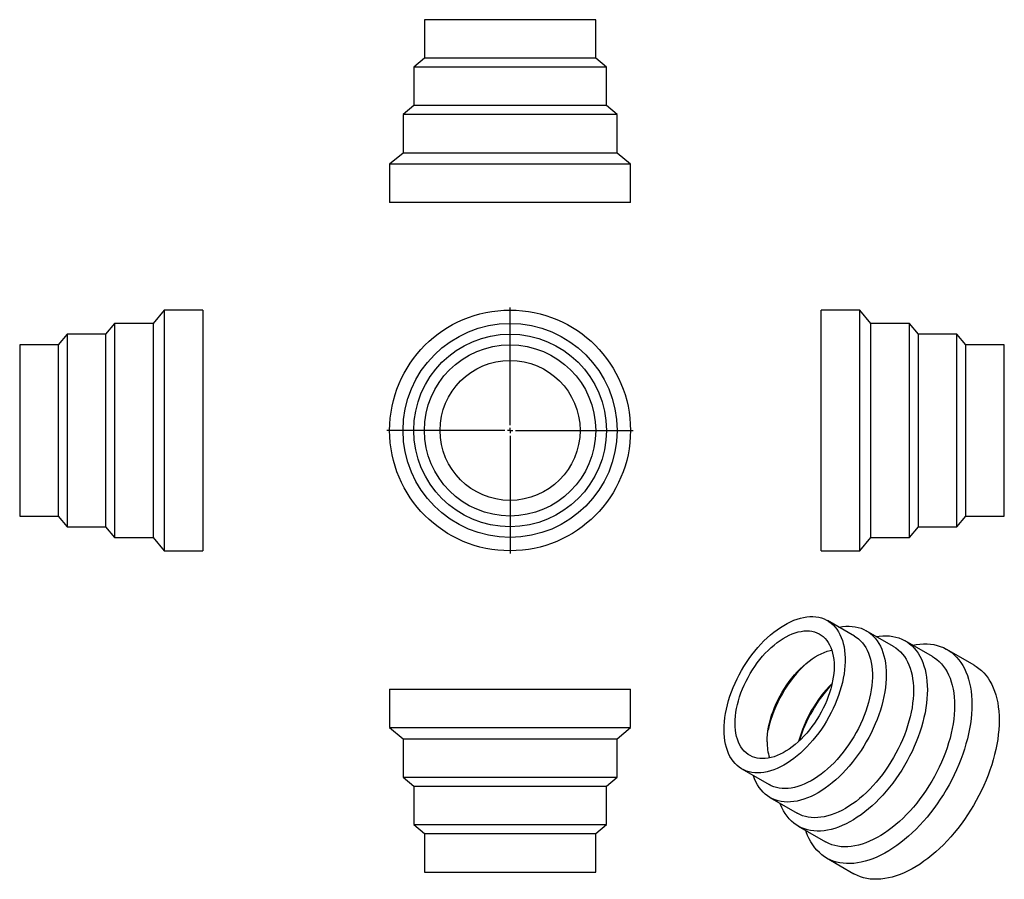
# Model space of a CAD drawing. Units: millimetres. Extents: x -322 to 598, y -304 to 500.
import ezdxf

# ---------------------------------------------------------------- set-up
doc = ezdxf.new("R2010")
doc.units = ezdxf.units.MM
doc.layers.add('FORMAT', color=7, linetype='Continuous')

# ---------------------------------------------------------------- blocks, each defined once
blk = doc.blocks.new('SW_CENTERMARKSYMBOL_0')
at = {"layer": 'FORMAT', "color": 0}
for p, q in [((0, 5), (0, 115)), ((-5, 0), (-115, 0)), ((0, 0), (-2.5, 0)), ((0, 0), (0, 2.5)), ((0, 0), (0, -2.5)), ((0, 0), (2.5, 0)), ((5, 0), (115, 0)), ((0, -5), (0, -115))]:
    blk.add_line(p, q, dxfattribs=at)

msp = doc.modelspace()

# ---------------------------------------------------------------- linework, layer by layer
at = {"color": 7, "linetype": 'Continuous', "lineweight": 25}
for p, q in [((56.39, 499.74), (56.39, 463.74)), ((216.39, 499.74), (56.39, 499.74)), ((216.39, 463.74), (216.39, 499.74)), ((56.39, 463.74), (46.39, 455.43)), ((216.39, 463.74), (56.39, 463.74)), ((226.39, 455.43), (216.39, 463.74)), ((46.39, 455.43), (46.39, 419.43)), ((226.39, 455.43), (46.39, 455.43)), ((226.39, 419.43), (226.39, 455.43)), ((46.39, 419.43), (36.39, 411.12)), ((226.39, 419.43), (46.39, 419.43)), ((236.39, 411.12), (226.39, 419.43)), ((36.39, 411.12), (36.39, 375.12)), ((236.39, 411.12), (36.39, 411.12)), ((236.39, 375.12), (236.39, 411.12)), ((36.39, 375.12), (23.89, 364.74)), ((236.39, 375.12), (36.39, 375.12)), ((248.89, 364.74), (236.39, 375.12)), ((23.89, 364.74), (23.89, 328.74)), ((248.89, 364.74), (23.89, 364.74)), ((248.89, 328.74), (248.89, 364.74)), ((248.89, 328.74), (23.89, 328.74)), ((-186.76, 228.39), (-197.14, 215.89)), ((-150.76, 228.39), (-186.76, 228.39)), ((-186.76, 228.39), (-186.76, 3.39)), ((-150.76, 228.39), (-150.76, 3.39)), ((463.18, 228.39), (427.18, 228.39)), ((427.18, 115.89), (427.18, 228.39)), ((473.57, 215.89), (463.18, 228.39)), ((463.18, 115.89), (463.18, 228.39)), ((-233.14, 215.89), (-241.45, 205.89)), ((-197.14, 215.89), (-233.14, 215.89)), ((-233.14, 215.89), (-233.14, 15.89)), ((-197.14, 215.89), (-197.14, 15.89)), ((509.57, 215.89), (473.57, 215.89)), ((473.57, 115.89), (473.57, 215.89)), ((517.88, 205.89), (509.57, 215.89)), ((509.57, 115.89), (509.57, 215.89)), ((-277.45, 205.89), (-285.76, 195.89)), ((-241.45, 205.89), (-277.45, 205.89)), ((-277.45, 205.89), (-277.45, 25.89)), ((-241.45, 205.89), (-241.45, 25.89)), ((553.88, 205.89), (517.88, 205.89)), ((517.88, 115.89), (517.88, 205.89)), ((562.18, 195.89), (553.88, 205.89)), ((553.88, 115.89), (553.88, 205.89)), ((-285.76, 195.89), (-321.76, 195.89)), ((-321.76, 195.89), (-321.76, 35.89)), ((-285.76, 195.89), (-285.76, 35.89)), ((598.18, 195.89), (562.18, 195.89)), ((562.18, 115.89), (562.18, 195.89)), ((598.18, 115.89), (598.18, 195.89)), ((427.18, 3.39), (427.18, 115.89)), ((463.18, 3.39), (463.18, 115.89)), ((473.57, 15.89), (473.57, 115.89)), ((509.57, 15.89), (509.57, 115.89)), ((517.88, 25.89), (517.88, 115.89)), ((553.88, 25.89), (553.88, 115.89)), ((562.18, 35.89), (562.18, 115.89)), ((598.18, 35.89), (598.18, 115.89)), ((-321.76, 35.89), (-285.76, 35.89)), ((-285.76, 35.89), (-277.45, 25.89)), ((553.88, 25.89), (562.18, 35.89)), ((562.18, 35.89), (598.18, 35.89)), ((-277.45, 25.89), (-241.45, 25.89)), ((-241.45, 25.89), (-233.14, 15.89)), ((509.57, 15.89), (517.88, 25.89)), ((517.88, 25.89), (553.88, 25.89)), ((-233.14, 15.89), (-197.14, 15.89)), ((-197.14, 15.89), (-186.76, 3.39)), ((463.18, 3.39), (473.57, 15.89)), ((473.57, 15.89), (509.57, 15.89)), ((-186.76, 3.39), (-150.76, 3.39)), ((427.18, 3.39), (463.18, 3.39)), ((458.37, -76.53), (432.91, -61.84)), ((494.69, -85.96), (469.24, -71.26)), ((531.02, -95.38), (505.57, -80.69)), ((570.07, -103.49), (544.62, -88.8)), ((23.89, -125.81), (23.89, -161.81)), ((23.89, -125.81), (248.89, -125.81)), ((248.89, -161.81), (248.89, -125.81)), ((23.89, -161.81), (36.39, -172.19)), ((23.89, -161.81), (248.89, -161.81)), ((236.39, -172.19), (248.89, -161.81)), ((36.39, -172.19), (36.39, -208.19)), ((36.39, -172.19), (236.39, -172.19)), ((236.39, -208.19), (236.39, -172.19)), ((352.92, -200.4), (378.37, -215.1)), ((36.39, -208.19), (46.39, -216.5)), ((36.39, -208.19), (236.39, -208.19)), ((226.39, -216.5), (236.39, -208.19)), ((46.39, -216.5), (46.39, -252.5)), ((46.39, -216.5), (226.39, -216.5)), ((226.39, -252.5), (226.39, -216.5)), ((379.25, -227.15), (404.7, -241.85)), ((46.39, -252.5), (56.39, -260.81)), ((46.39, -252.5), (226.39, -252.5)), ((216.39, -260.81), (226.39, -252.5)), ((405.58, -253.9), (431.03, -268.59)), ((56.39, -260.81), (56.39, -296.81)), ((56.39, -260.81), (216.39, -260.81)), ((216.39, -296.81), (216.39, -260.81)), ((432.13, -283.66), (457.58, -298.35)), ((56.39, -296.81), (216.39, -296.81))]:
    msp.add_line(p, q, dxfattribs=at)
at = {"color": 7, "linetype": 'Continuous', "lineweight": 25, "flags": 128}
for points in [[(336.34, -163.78), (336.43, -160.09), (336.69, -156.32), (337.13, -152.48), (337.74, -148.56), (338.52, -144.59), (339.46, -140.58), (340.57, -136.54), (341.85, -132.49), (343.28, -128.43), (344.87, -124.38), (346.6, -120.35), (348.48, -116.35), (350.49, -112.4), (352.64, -108.5), (354.91, -104.68), (357.29, -100.94), (359.79, -97.29), (362.39, -93.74), (365.08, -90.31), (367.86, -87.01), (370.72, -83.84), (373.65, -80.82), (376.63, -77.96), (379.67, -75.26), (382.75, -72.73), (385.85, -70.38), (388.98, -68.22), (392.13, -66.26), (395.27, -64.49), (398.41, -62.93), (401.53, -61.58), (404.62, -60.45), (407.68, -59.54), (410.69, -58.84), (413.65, -58.37), (416.54, -58.13), (419.36, -58.11), (422.1, -58.31), (424.75, -58.74), (427.3, -59.4), (429.74, -60.28), (432.07, -61.37), (434.28, -62.68), (436.36, -64.2), (438.3, -65.93), (440.11, -67.86), (441.77, -69.99), (443.28, -72.31), (444.63, -74.8), (445.83, -77.47), (446.86, -80.31), (447.72, -83.31), (448.41, -86.45), (448.94, -89.73), (449.28, -93.13), (449.46, -96.66), (449.46, -100.29), (449.28, -104.02), (448.94, -107.83), (448.41, -111.71), (447.72, -115.65), (446.86, -119.65), (445.83, -123.67), (444.63, -127.72), (443.28, -131.78), (441.77, -135.84), (440.11, -139.88), (438.3, -143.9), (436.36, -147.87), (434.28, -151.8), (432.07, -155.66), (429.74, -159.44), (427.3, -163.14), (424.75, -166.74), (422.1, -170.23), (419.36, -173.59), (416.54, -176.83), (413.65, -179.92), (410.69, -182.87), (407.68, -185.65), (404.62, -188.27), (401.53, -190.71), (398.41, -192.96), (395.27, -195.02), (392.13, -196.89), (388.98, -198.55), (385.85, -200.01), (382.75, -201.25), (379.67, -202.27), (376.63, -203.08), (373.65, -203.66), (370.72, -204.02), (367.86, -204.15), (365.08, -204.06), (362.39, -203.74), (359.79, -203.19), (357.29, -202.43), (354.91, -201.44), (352.64, -200.24), (350.49, -198.82), (348.48, -197.2), (346.6, -195.36), (344.87, -193.34), (343.28, -191.11), (341.85, -188.71), (340.57, -186.12), (339.46, -183.37), (338.52, -180.45), (337.74, -177.38), (337.13, -174.17), (336.69, -170.82), (336.43, -167.36), (336.34, -163.78)], [(346.67, -157.82), (346.76, -154.48), (347.02, -151.05), (347.46, -147.55), (348.06, -143.98), (348.84, -140.37), (349.79, -136.72), (350.9, -133.05), (352.17, -129.38), (353.59, -125.7), (355.17, -122.05), (356.88, -118.44), (358.74, -114.87), (360.72, -111.37), (362.82, -107.93), (365.04, -104.59), (367.37, -101.35), (369.79, -98.22), (372.3, -95.22), (374.89, -92.35), (377.54, -89.63), (380.26, -87.06), (383.02, -84.67), (385.82, -82.44), (388.65, -80.41), (391.49, -78.56), (394.34, -76.92), (397.18, -75.48), (400.01, -74.25), (402.81, -73.24), (405.57, -72.45), (408.28, -71.88), (410.94, -71.54), (413.53, -71.42), (416.03, -71.52), (418.46, -71.86), (420.78, -72.42), (423, -73.2), (425.1, -74.2), (427.09, -75.41), (428.94, -76.84), (430.66, -78.48), (432.23, -80.31), (433.65, -82.34), (434.92, -84.55), (436.03, -86.93), (436.98, -89.49), (437.76, -92.2), (438.37, -95.06), (438.81, -98.06), (439.07, -101.19), (439.16, -104.42), (439.07, -107.76), (438.81, -111.19), (438.37, -114.69), (437.76, -118.25), (436.98, -121.87), (436.03, -125.52), (434.92, -129.19), (433.65, -132.86), (432.23, -136.53), (430.66, -140.18), (428.94, -143.8), (427.09, -147.37), (425.1, -150.87), (423, -154.3), (420.78, -157.65), (418.46, -160.89), (416.03, -164.02), (413.53, -167.02), (410.94, -169.89), (408.28, -172.61), (405.57, -175.18), (402.81, -177.57), (400.01, -179.79), (397.18, -181.83), (394.34, -183.67), (391.49, -185.32), (388.65, -186.76), (385.82, -187.98), (383.02, -189), (380.26, -189.79), (377.54, -190.36), (374.89, -190.7), (372.3, -190.82), (369.79, -190.71), (367.37, -190.38), (365.04, -189.82), (362.82, -189.04), (360.72, -188.04), (358.74, -186.82), (356.88, -185.4), (355.17, -183.76), (353.59, -181.93), (352.17, -179.9), (350.9, -177.69), (349.79, -175.3), (348.84, -172.75), (348.06, -170.03), (347.46, -167.17), (347.02, -164.18), (346.76, -161.05), (346.67, -157.82)], [(443.62, -68.02), (443.91, -67.96), (447.05, -67.43), (450.13, -67.13), (453.13, -67.05), (456.06, -67.19), (458.9, -67.56), (461.65, -68.16), (464.29, -68.97), (466.83, -70.01), (469.24, -71.26), (471.54, -72.73), (473.7, -74.41), (475.73, -76.29), (477.62, -78.37), (479.36, -80.65), (480.95, -83.11), (482.38, -85.75), (483.66, -88.57), (484.77, -91.56), (485.71, -94.7), (486.49, -97.99), (487.1, -101.42), (487.53, -104.99), (487.8, -108.67), (487.88, -112.47), (487.8, -116.36), (487.53, -120.35), (487.1, -124.42), (486.49, -128.55), (485.71, -132.74), (484.77, -136.97), (483.66, -141.24), (482.38, -145.53), (480.95, -149.83), (479.36, -154.13), (477.62, -158.42), (475.73, -162.68), (473.7, -166.9), (471.54, -171.08), (469.24, -175.19), (466.83, -179.24), (464.29, -183.2), (461.65, -187.07), (458.9, -190.83), (456.06, -194.48), (453.13, -198.01), (450.13, -201.4), (447.05, -204.65), (443.91, -207.74), (440.71, -210.68), (437.47, -213.45), (434.2, -216.04), (430.89, -218.45), (427.57, -220.67), (424.24, -222.69), (420.91, -224.52), (417.59, -226.13), (414.29, -227.54), (411.01, -228.73), (407.77, -229.7), (404.58, -230.45), (401.44, -230.98), (398.36, -231.28), (395.35, -231.36), (392.42, -231.22), (389.58, -230.85), (386.84, -230.25), (384.19, -229.44), (381.66, -228.4), (379.24, -227.15), (376.95, -225.68), (374.79, -224), (372.76, -222.12), (370.87, -220.04), (369.13, -217.77), (367.54, -215.3), (366.11, -212.66), (364.83, -209.84), (363.72, -206.86), (363.63, -206.59)], [(458.37, -76.53), (459.73, -77.38), (461.81, -78.9), (463.76, -80.63), (465.57, -82.56), (467.23, -84.69), (468.74, -87), (470.09, -89.5), (471.28, -92.17), (472.31, -95.01), (473.18, -98), (473.87, -101.14), (474.39, -104.42), (474.74, -107.83), (474.91, -111.36), (474.91, -114.99), (474.74, -118.71), (474.39, -122.52), (473.87, -126.41), (473.18, -130.35), (472.31, -134.34), (471.28, -138.37), (470.09, -142.42), (468.74, -146.48), (467.23, -150.53), (465.57, -154.58), (463.76, -158.59), (461.81, -162.57), (459.73, -166.49), (457.53, -170.35), (455.2, -174.14), (452.75, -177.84), (450.2, -181.43), (447.56, -184.92), (444.82, -188.29), (442, -191.53), (439.1, -194.62), (436.15, -197.56), (433.14, -200.35), (430.08, -202.96), (426.98, -205.4), (423.86, -207.66), (420.73, -209.72), (417.58, -211.59), (414.44, -213.25), (411.31, -214.7), (408.2, -215.94), (405.12, -216.97), (402.09, -217.77), (399.1, -218.35), (396.18, -218.71), (393.32, -218.85), (390.54, -218.75), (387.85, -218.43), (385.25, -217.89), (382.75, -217.12), (380.36, -216.14), (378.37, -215.1)], [(478.77, -76.77), (481.41, -76.37), (484.66, -76.08), (487.83, -76.01), (490.93, -76.17), (493.94, -76.55), (496.85, -77.17), (499.66, -78), (502.36, -79.06), (504.95, -80.34), (507.41, -81.83), (509.74, -83.54), (511.94, -85.45), (514, -87.57), (515.91, -89.88), (517.67, -92.39), (519.28, -95.09), (520.73, -97.96), (522.02, -101.01), (523.14, -104.22), (524.1, -107.59), (524.88, -111.1), (525.49, -114.76), (525.93, -118.54), (526.2, -122.45), (526.28, -126.47), (526.2, -130.59), (525.93, -134.8), (525.49, -139.1), (524.88, -143.46), (524.1, -147.88), (523.14, -152.35), (522.02, -156.86), (520.73, -161.39), (519.28, -165.94), (517.67, -170.49), (515.91, -175.04), (514, -179.56), (511.94, -184.06), (509.74, -188.51), (507.41, -192.91), (504.95, -197.24), (502.36, -201.5), (499.66, -205.68), (496.85, -209.76), (493.94, -213.74), (490.93, -217.6), (487.83, -221.33), (484.66, -224.93), (481.41, -228.39), (478.09, -231.69), (474.72, -234.84), (471.31, -237.82), (467.85, -240.62), (464.37, -243.24), (460.86, -245.67), (457.34, -247.9), (453.81, -249.94), (450.29, -251.77), (446.78, -253.39), (443.29, -254.79), (439.84, -255.98), (436.42, -256.95), (433.05, -257.7), (429.74, -258.22), (426.49, -258.51), (423.31, -258.58), (420.22, -258.42), (417.21, -258.03), (414.3, -257.42), (411.49, -256.58), (408.78, -255.53), (406.2, -254.25), (403.74, -252.75), (401.41, -251.05), (399.21, -249.13), (397.15, -247.02), (395.24, -244.7), (393.47, -242.19), (391.86, -239.5), (390.41, -236.62), (389.13, -233.58), (388.78, -232.65)], [(376.59, -175.09), (376.67, -171.75), (376.94, -168.32), (377.37, -164.82), (377.98, -161.26), (378.76, -157.64), (379.71, -153.99), (380.82, -150.32), (382.09, -146.65), (383.51, -142.98), (385.09, -139.33), (386.8, -135.71), (388.65, -132.14), (390.64, -128.64), (392.74, -125.21), (394.96, -121.86), (397.29, -118.62), (399.71, -115.49), (402.22, -112.49), (404.8, -109.62), (407.46, -106.9), (410.17, -104.33), (412.94, -101.94), (415.74, -99.72), (418.56, -97.68), (421.41, -95.84), (424.25, -94.19), (427.1, -92.75), (429.92, -91.53), (432.72, -90.51), (435.49, -89.72), (436.95, -89.39)], [(494.69, -85.96), (494.7, -85.96), (496.99, -87.43), (499.16, -89.1), (501.18, -90.98), (503.07, -93.07), (504.81, -95.34), (506.4, -97.8), (507.84, -100.45), (509.11, -103.27), (510.22, -106.25), (511.17, -109.39), (511.95, -112.69), (512.55, -116.12), (512.99, -119.68), (513.25, -123.37), (513.34, -127.16), (513.25, -131.06), (512.99, -135.05), (512.55, -139.11), (511.95, -143.24), (511.17, -147.43), (510.22, -151.67), (509.11, -155.94), (507.84, -160.23), (506.4, -164.53), (504.81, -168.83), (503.07, -173.11), (501.18, -177.37), (499.16, -181.6), (496.99, -185.77), (494.7, -189.89), (492.28, -193.93), (489.75, -197.89), (487.1, -201.76), (484.36, -205.52), (481.52, -209.18), (478.59, -212.7), (475.58, -216.09), (472.5, -219.34), (469.36, -222.44), (466.17, -225.38), (462.93, -228.15), (459.65, -230.74), (456.35, -233.15), (453.03, -235.37), (449.7, -237.39), (446.37, -239.21), (443.05, -240.83), (439.74, -242.23), (436.47, -243.42), (433.23, -244.39), (430.03, -245.15), (426.89, -245.67), (423.81, -245.98), (420.81, -246.06), (417.88, -245.91), (415.04, -245.54), (412.29, -244.95), (409.65, -244.13), (407.12, -243.1), (404.7, -241.85)], [(512.6, -84.74), (515.77, -84.17), (519.24, -83.74), (522.65, -83.54), (525.97, -83.57), (529.22, -83.82), (532.37, -84.3), (535.43, -85), (538.39, -85.92), (541.23, -87.06), (543.96, -88.42), (546.56, -90), (549.04, -91.79), (551.39, -93.78), (553.59, -95.98), (555.66, -98.38), (557.57, -100.97), (559.34, -103.75), (560.94, -106.71), (562.39, -109.84), (563.67, -113.14), (564.79, -116.61), (565.75, -120.22), (566.53, -123.98), (567.14, -127.88), (567.57, -131.9), (567.83, -136.05), (567.92, -140.3), (567.83, -144.66), (567.57, -149.11), (567.14, -153.64), (566.53, -158.24), (565.75, -162.9), (564.79, -167.61), (563.67, -172.37), (562.39, -177.15), (560.94, -181.96), (559.34, -186.77), (557.57, -191.59), (555.66, -196.39), (553.59, -201.17), (551.39, -205.91), (549.04, -210.61), (546.56, -215.26), (543.96, -219.85), (541.23, -224.36), (538.39, -228.79), (535.43, -233.12), (532.37, -237.35), (529.22, -241.47), (525.97, -245.47), (522.65, -249.34), (519.24, -253.07), (515.77, -256.65), (512.24, -260.07), (508.66, -263.34), (505.03, -266.43), (501.37, -269.35), (497.68, -272.09), (493.96, -274.63), (490.24, -276.99), (486.51, -279.14), (482.78, -281.09), (479.07, -282.83), (475.38, -284.36), (471.71, -285.67), (468.08, -286.76), (464.5, -287.63), (460.97, -288.28), (457.5, -288.71), (454.1, -288.91), (450.77, -288.88), (447.53, -288.63), (444.37, -288.16), (441.31, -287.46), (438.36, -286.53), (435.51, -285.39), (432.79, -284.03), (430.18, -282.45), (427.7, -280.66), (425.36, -278.67), (423.15, -276.47), (421.09, -274.07), (419.17, -271.48), (417.41, -268.71), (415.8, -265.75), (414.35, -262.61), (413.07, -259.31), (412.6, -257.95)], [(531.02, -95.38), (532.86, -96.53), (535.2, -98.23), (537.39, -100.15), (539.45, -102.26), (541.37, -104.58), (543.13, -107.09), (544.74, -109.78), (546.19, -112.66), (547.48, -115.7), (548.6, -118.91), (549.55, -122.28), (550.34, -125.8), (550.95, -129.45), (551.39, -133.24), (551.65, -137.15), (551.74, -141.17), (551.65, -145.29), (551.39, -149.5), (550.95, -153.79), (550.34, -158.16), (549.55, -162.58), (548.6, -167.05), (547.48, -171.56), (546.19, -176.09), (544.74, -180.64), (543.13, -185.19), (541.37, -189.73), (539.45, -194.26), (537.39, -198.75), (535.2, -203.2), (532.86, -207.6), (530.4, -211.94), (527.82, -216.2), (525.12, -220.38), (522.31, -224.46), (519.39, -228.43), (516.38, -232.29), (513.29, -236.03), (510.11, -239.63), (506.86, -243.08), (503.55, -246.39), (500.18, -249.53), (496.76, -252.51), (493.31, -255.31), (489.82, -257.93), (486.31, -260.36), (482.79, -262.6), (479.27, -264.63), (475.74, -266.46), (472.24, -268.08), (468.75, -269.49), (465.29, -270.68), (461.88, -271.65), (458.51, -272.39), (455.2, -272.91), (451.95, -273.2), (448.77, -273.27), (445.67, -273.11), (442.66, -272.73), (439.75, -272.11), (436.94, -271.28), (434.24, -270.22), (431.66, -268.94), (431.03, -268.59)], [(570.07, -103.49), (572.02, -104.7), (574.5, -106.48), (576.84, -108.48), (579.05, -110.68), (581.11, -113.08), (583.03, -115.67), (584.79, -118.44), (586.4, -121.4), (587.85, -124.54), (589.13, -127.84), (590.25, -131.3), (591.2, -134.92), (591.98, -138.68), (592.59, -142.57), (593.03, -146.6), (593.29, -150.74), (593.38, -155), (593.29, -159.36), (593.03, -163.8), (592.59, -168.33), (591.98, -172.93), (591.2, -177.6), (590.25, -182.31), (589.13, -187.06), (587.85, -191.85), (586.4, -196.65), (584.79, -201.47), (583.03, -206.28), (581.11, -211.08), (579.05, -215.86), (576.84, -220.61), (574.5, -225.31), (572.02, -229.96), (569.41, -234.54), (566.69, -239.06), (563.84, -243.48), (560.89, -247.82), (557.83, -252.05), (554.67, -256.17), (551.43, -260.17), (548.1, -264.03), (544.7, -267.76), (541.23, -271.34), (537.7, -274.77), (534.12, -278.03), (530.49, -281.13), (526.82, -284.05), (523.13, -286.78), (519.42, -289.33), (515.69, -291.68), (511.96, -293.83), (508.24, -295.78), (504.52, -297.52), (500.83, -299.05), (497.17, -300.36), (493.54, -301.46), (489.96, -302.33), (486.43, -302.98), (482.96, -303.41), (479.55, -303.61), (476.23, -303.58), (472.98, -303.33), (469.83, -302.85), (466.77, -302.15), (463.81, -301.23), (460.97, -300.09), (458.24, -298.72), (457.58, -298.35)]]:
    msp.add_lwpolyline(points, dxfattribs=at)
at = {"color": 7, "linetype": 'Continuous', "lineweight": 25}
for radius in [112.5, 100, 90, 80, 65.4]:
    msp.add_circle((136.39, 115.89), radius, dxfattribs=at)
for centre, radius, start, end in [((495.38, -190.27), 120.76, 132.46666, 167.53872), ((524.18, -206.9), 122.49, 135.1873, 164.81808), ((537.87, -214.8), 137.46, 137.1342, 162.87118), ((423.86, -175.82), 47.28, 179.11369, 197.60909)]:
    msp.add_arc(centre, radius, start, end, dxfattribs=at)

# ---------------------------------------------------------------- block references
at = {"layer": 'FORMAT', "color": 7}
msp.add_blockref('SW_CENTERMARKSYMBOL_0', (136.39, 115.89), dxfattribs=at)

doc.saveas('drawing.dxf')
